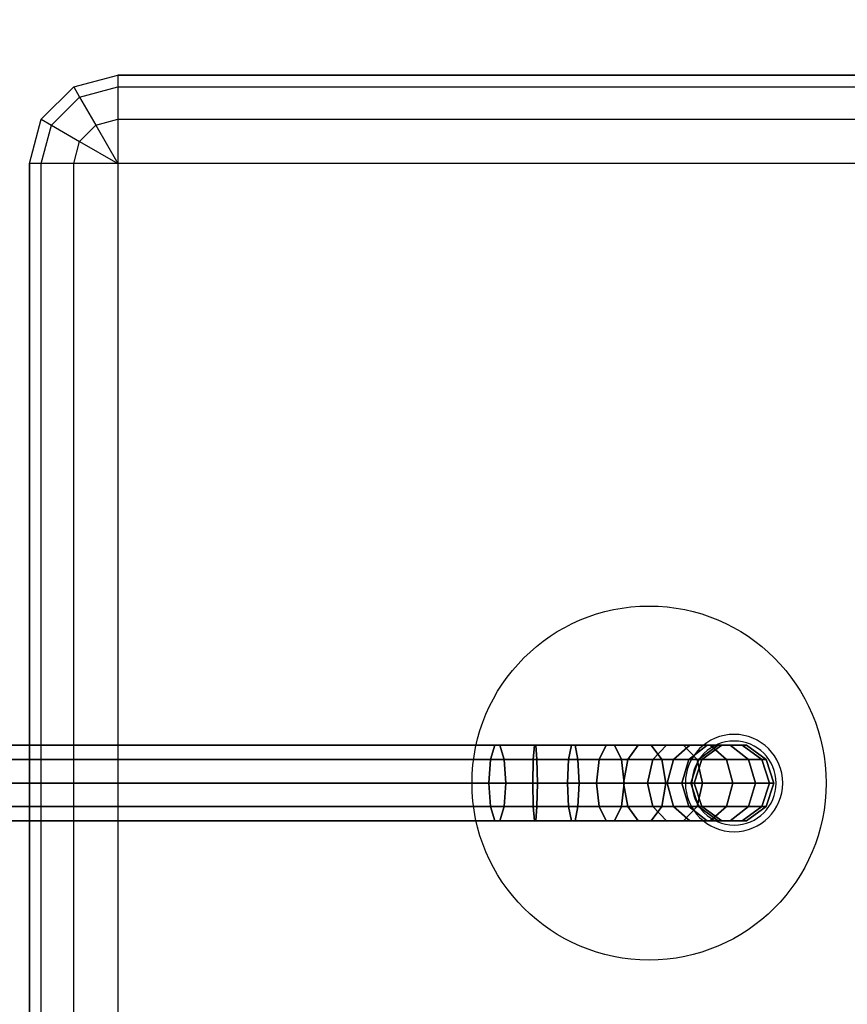
# Model space of a CAD drawing. Extents: x -78 to 78, y -42 to 42.
# Drawn here: x 59 to 68, y -2 to 9 of the extents above; entities that cross this region are included whole.
import ezdxf

# ---------------------------------------------------------------- set-up
doc = ezdxf.new("R2010")
doc.units = 0
for name, color, linetype in [('3D', 254, 'CONTINUOUS'), ('3D-CHROME', 254, 'CONTINUOUS'), ('3D-FLAT', 7, 'CONTINUOUS'), ('3D-NON', 43, 'CONTINUOUS')]:
    doc.layers.add(name, color=color, linetype=linetype)

msp = doc.modelspace()

# ---------------------------------------------------------------- linework, layer by layer
at = {"layer": '3D'}
for points, invisible_edges in [([(59.567, 7.75, 26.5), (59.5, 7.866, 27), (60, 8, 27), (60, 7.866, 26.5)], 9), ([(59.5, 7.866, 27), (59.5, 7.866, 36), (60, 8, 36), (60, 8, 27)], 9), ([(59.25, 7.433, 26.5), (59.134, 7.5, 27), (59.5, 7.866, 27), (59.567, 7.75, 26.5)], 9), ([(59.134, 7.5, 27), (59.134, 7.5, 36), (59.5, 7.866, 36), (59.5, 7.866, 27)], 9), ([(59.75, 7.433, 26.134), (59.567, 7.75, 26.5), (60, 7.866, 26.5), (60, 7.5, 26.134)], 9), ([(60, 7.866, 26.5), (60, 7.5, 26.134), (72, 7.5, 26.134), (72, 7.866, 26.5)], 8), ([(59.567, 7.25, 26.134), (59.25, 7.433, 26.5), (59.567, 7.75, 26.5), (59.75, 7.433, 26.134)], 9), ([(59.134, 7, 26.5), (59, 7, 27), (59.134, 7.5, 27), (59.25, 7.433, 26.5)], 8), ([(59, 7, 27), (59, 7, 36), (59.134, 7.5, 36), (59.134, 7.5, 27)], 8), ([(60, 7, 26), (59.75, 7.433, 26.134), (60, 7.5, 26.134), (60, 7, 26)], 9), ([(60, 7.5, 26.134), (60, 7, 26), (72, 7, 26), (72, 7.5, 26.134)], 10), ([(59.5, 7, 26.134), (59.134, 7, 26.5), (59.25, 7.433, 26.5), (59.567, 7.25, 26.134)], 8), ([(60, 7, 26), (59.567, 7.25, 26.134), (59.75, 7.433, 26.134), (60, 7, 26)], 9), ([(59.134, -7, 26.5), (59.5, -7, 26.134), (59.5, 7, 26.134), (59.134, 7, 26.5)], 8), ([(59.5, -7, 26.134), (60, -7, 26), (60, 7, 26), (59.5, 7, 26.134)], 10)]:
    msp.add_3dface(points, dxfattribs=dict(at, invisible_edges=invisible_edges))
for points in [[(60, 8, 27), (60, 7.866, 26.5), (72, 7.866, 26.5), (72, 8, 27)], [(60, 7, 26), (59.5, 7, 26.134), (59.567, 7.25, 26.134), (60, 7, 26)], [(59, -7, 27), (59.134, -7, 26.5), (59.134, 7, 26.5), (59, 7, 27)]]:
    msp.add_3dface(points, dxfattribs=at)
at = {"layer": '3D-CHROME', "extrusion": (0, 0, -1)}
for centre, radius in [((-66.96, 0, -41), 0.55), ((-66.96, 0, -41.25), 0.475)]:
    msp.add_circle(centre, radius, dxfattribs=at)
at = {"layer": '3D-CHROME'}
for points in [[(58.462, 0.265, 42.274), (58.532, 0.428, 42.06), (64.256, 0.428, 44.264), (64.209, 0.265, 44.484)], [(58.532, 0.428, 42.06), (58.618, 0.428, 41.795), (64.315, 0.428, 43.991), (64.256, 0.428, 44.264)], [(58.618, 0.428, 41.795), (58.688, 0.265, 41.581), (64.362, 0.265, 43.771), (64.315, 0.428, 43.991)], [(64.209, 0.265, 44.484), (64.256, 0.428, 44.264), (64.704, 0.428, 44.336), (64.691, 0.265, 44.562)], [(64.256, 0.428, 44.264), (64.315, 0.428, 43.991), (64.72, 0.428, 44.057), (64.704, 0.428, 44.336)], [(64.315, 0.428, 43.991), (64.362, 0.265, 43.771), (64.733, 0.265, 43.831), (64.72, 0.428, 44.057)], [(64.691, 0.265, 44.562), (64.704, 0.428, 44.336), (65.164, 0.428, 44.316), (65.196, 0.265, 44.54)], [(64.704, 0.428, 44.336), (64.72, 0.428, 44.057), (65.123, 0.428, 44.039), (65.164, 0.428, 44.316)], [(64.72, 0.428, 44.057), (64.733, 0.265, 43.831), (65.09, 0.265, 43.815), (65.123, 0.428, 44.039)], [(65.123, 0.428, 44.039), (65.09, 0.265, 43.815), (65.437, 0.265, 43.728), (65.514, 0.428, 43.94)], [(65.164, 0.428, 44.316), (65.123, 0.428, 44.039), (65.514, 0.428, 43.94), (65.61, 0.428, 44.203)], [(65.196, 0.265, 44.54), (65.164, 0.428, 44.316), (65.61, 0.428, 44.203), (65.687, 0.265, 44.416)], [(65.514, 0.428, 43.94), (65.437, 0.265, 43.728), (65.759, 0.265, 43.572), (65.878, 0.428, 43.765)], [(65.61, 0.428, 44.203), (65.514, 0.428, 43.94), (65.878, 0.428, 43.765), (66.024, 0.428, 44.003)], [(65.687, 0.265, 44.416), (65.61, 0.428, 44.203), (66.024, 0.428, 44.003), (66.143, 0.265, 44.195)], [(65.878, 0.428, 43.765), (65.759, 0.265, 43.572), (66.043, 0.265, 43.354), (66.198, 0.428, 43.519)], [(66.024, 0.428, 44.003), (65.878, 0.428, 43.765), (66.198, 0.428, 43.519), (66.39, 0.428, 43.722)], [(66.143, 0.265, 44.195), (66.024, 0.428, 44.003), (66.39, 0.428, 43.722), (66.545, 0.265, 43.887)], [(66.198, 0.428, 43.519), (66.043, 0.265, 43.354), (66.276, 0.265, 43.084), (66.462, 0.428, 43.214)], [(66.39, 0.428, 43.722), (66.198, 0.428, 43.519), (66.462, 0.428, 43.214), (66.691, 0.428, 43.374)], [(66.462, 0.428, 43.214), (66.276, 0.265, 43.084), (66.451, 0.265, 42.772), (66.658, 0.428, 42.861)], [(66.545, 0.265, 43.887), (66.39, 0.428, 43.722), (66.691, 0.428, 43.374), (66.876, 0.265, 43.504)], [(66.658, 0.428, 42.861), (66.451, 0.265, 42.772), (66.558, 0.265, 42.431), (66.78, 0.428, 42.476)], [(66.691, 0.428, 43.374), (66.462, 0.428, 43.214), (66.658, 0.428, 42.861), (66.915, 0.428, 42.972)], [(66.78, 0.428, 42.476), (66.558, 0.265, 42.431), (66.596, 0.265, 42.056), (66.821, 0.428, 42.068)], [(66.821, 0.428, 42.068), (66.596, 0.265, 42.056), (66.596, 0.265, 41.25), (66.821, 0.428, 41.25)], [(66.915, 0.428, 42.972), (66.658, 0.428, 42.861), (66.78, 0.428, 42.476), (67.053, 0.428, 42.533)], [(66.876, 0.265, 43.504), (66.691, 0.428, 43.374), (66.915, 0.428, 42.972), (67.123, 0.265, 43.062)], [(67.053, 0.428, 42.533), (66.78, 0.428, 42.476), (66.821, 0.428, 42.068), (67.099, 0.428, 42.082)], [(67.099, 0.428, 42.082), (66.821, 0.428, 42.068), (66.821, 0.428, 41.25), (67.099, 0.428, 41.25)], [(67.123, 0.265, 43.062), (66.915, 0.428, 42.972), (67.053, 0.428, 42.533), (67.275, 0.265, 42.579)], [(67.275, 0.265, 42.579), (67.053, 0.428, 42.533), (67.099, 0.428, 42.082), (67.324, 0.265, 42.094)], [(67.324, 0.265, 42.094), (67.099, 0.428, 42.082), (67.099, 0.428, 41.25), (67.324, 0.265, 41.25)], [(58.435, 0, 42.356), (58.462, 0.265, 42.274), (64.209, 0.265, 44.484), (64.191, 0, 44.568)], [(58.688, 0.265, 41.581), (58.715, 0, 41.499), (64.38, 0, 43.687), (64.362, 0.265, 43.771)], [(64.191, 0, 44.568), (64.209, 0.265, 44.484), (64.691, 0.265, 44.562), (64.686, 0, 44.648)], [(64.362, 0.265, 43.771), (64.38, 0, 43.687), (64.738, 0, 43.745), (64.733, 0.265, 43.831)], [(64.686, 0, 44.648), (64.691, 0.265, 44.562), (65.196, 0.265, 44.54), (65.209, 0, 44.625)], [(64.733, 0.265, 43.831), (64.738, 0, 43.745), (65.078, 0, 43.73), (65.09, 0.265, 43.815)], [(65.09, 0.265, 43.815), (65.078, 0, 43.73), (65.407, 0, 43.647), (65.437, 0.265, 43.728)], [(65.209, 0, 44.625), (65.196, 0.265, 44.54), (65.687, 0.265, 44.416), (65.717, 0, 44.497)], [(65.437, 0.265, 43.728), (65.407, 0, 43.647), (65.713, 0, 43.499), (65.759, 0.265, 43.572)], [(65.717, 0, 44.497), (65.687, 0.265, 44.416), (66.143, 0.265, 44.195), (66.188, 0, 44.269)], [(65.759, 0.265, 43.572), (65.713, 0, 43.499), (65.983, 0, 43.292), (66.043, 0.265, 43.354)], [(66.043, 0.265, 43.354), (65.983, 0, 43.292), (66.206, 0, 43.034), (66.276, 0.265, 43.084)], [(66.188, 0, 44.269), (66.143, 0.265, 44.195), (66.545, 0.265, 43.887), (66.604, 0, 43.95)], [(66.276, 0.265, 43.084), (66.206, 0, 43.034), (66.371, 0, 42.737), (66.451, 0.265, 42.772)], [(66.451, 0.265, 42.772), (66.371, 0, 42.737), (66.473, 0, 42.413), (66.558, 0.265, 42.431)], [(66.558, 0.265, 42.431), (66.473, 0, 42.413), (66.51, 0, 42.052), (66.596, 0.265, 42.056)], [(66.596, 0.265, 42.056), (66.51, 0, 42.052), (66.51, 0, 41.25), (66.596, 0.265, 41.25)], [(66.604, 0, 43.95), (66.545, 0.265, 43.887), (66.876, 0.265, 43.504), (66.947, 0, 43.553)], [(66.947, 0, 43.553), (66.876, 0.265, 43.504), (67.123, 0.265, 43.062), (67.202, 0, 43.096)], [(67.202, 0, 43.096), (67.123, 0.265, 43.062), (67.275, 0.265, 42.579), (67.359, 0, 42.596)], [(67.359, 0, 42.596), (67.275, 0.265, 42.579), (67.324, 0.265, 42.094), (67.41, 0, 42.098)], [(67.41, 0, 42.098), (67.324, 0.265, 42.094), (67.324, 0.265, 41.25), (67.41, 0, 41.25)], [(58.462, -0.265, 42.274), (58.435, 0, 42.356), (64.191, 0, 44.568), (64.209, -0.265, 44.484)], [(58.715, 0, 41.499), (58.688, -0.265, 41.581), (64.362, -0.265, 43.771), (64.38, 0, 43.687)], [(64.209, -0.265, 44.484), (64.191, 0, 44.568), (64.686, 0, 44.648), (64.691, -0.265, 44.562)], [(64.38, 0, 43.687), (64.362, -0.265, 43.771), (64.733, -0.265, 43.831), (64.738, 0, 43.745)], [(64.691, -0.265, 44.562), (64.686, 0, 44.648), (65.209, 0, 44.625), (65.196, -0.265, 44.54)], [(65.196, -0.265, 44.54), (65.209, 0, 44.625), (65.717, 0, 44.497), (65.687, -0.265, 44.416)], [(65.687, -0.265, 44.416), (65.717, 0, 44.497), (66.188, 0, 44.269), (66.143, -0.265, 44.195)], [(66.143, -0.265, 44.195), (66.188, 0, 44.269), (66.604, 0, 43.95), (66.545, -0.265, 43.887)], [(66.206, 0, 43.034), (66.276, -0.265, 43.084), (66.451, -0.265, 42.772), (66.371, 0, 42.737)], [(66.371, 0, 42.737), (66.451, -0.265, 42.772), (66.558, -0.265, 42.431), (66.473, 0, 42.413)], [(66.545, -0.265, 43.887), (66.604, 0, 43.95), (66.947, 0, 43.553), (66.876, -0.265, 43.504)], [(66.876, -0.265, 43.504), (66.947, 0, 43.553), (67.202, 0, 43.096), (67.123, -0.265, 43.062)], [(67.123, -0.265, 43.062), (67.202, 0, 43.096), (67.359, 0, 42.596), (67.275, -0.265, 42.579)], [(67.275, -0.265, 42.579), (67.359, 0, 42.596), (67.41, 0, 42.098), (67.324, -0.265, 42.094)], [(67.324, -0.265, 42.094), (67.41, 0, 42.098), (67.41, 0, 41.25), (67.324, -0.265, 41.25)], [(64.738, 0, 43.745), (64.733, -0.265, 43.831), (65.09, -0.265, 43.815), (65.078, 0, 43.73)], [(65.078, 0, 43.73), (65.09, -0.265, 43.815), (65.437, -0.265, 43.728), (65.407, 0, 43.647)], [(65.407, 0, 43.647), (65.437, -0.265, 43.728), (65.759, -0.265, 43.572), (65.713, 0, 43.499)], [(65.713, 0, 43.499), (65.759, -0.265, 43.572), (66.043, -0.265, 43.354), (65.983, 0, 43.292)], [(65.983, 0, 43.292), (66.043, -0.265, 43.354), (66.276, -0.265, 43.084), (66.206, 0, 43.034)], [(66.473, 0, 42.413), (66.558, -0.265, 42.431), (66.596, -0.265, 42.056), (66.51, 0, 42.052)], [(66.51, 0, 42.052), (66.596, -0.265, 42.056), (66.596, -0.265, 41.25), (66.51, 0, 41.25)], [(58.532, -0.428, 42.06), (58.462, -0.265, 42.274), (64.209, -0.265, 44.484), (64.256, -0.428, 44.264)], [(58.688, -0.265, 41.581), (58.618, -0.428, 41.795), (64.315, -0.428, 43.991), (64.362, -0.265, 43.771)], [(64.256, -0.428, 44.264), (64.209, -0.265, 44.484), (64.691, -0.265, 44.562), (64.704, -0.428, 44.336)], [(64.362, -0.265, 43.771), (64.315, -0.428, 43.991), (64.72, -0.428, 44.057), (64.733, -0.265, 43.831)], [(64.704, -0.428, 44.336), (64.691, -0.265, 44.562), (65.196, -0.265, 44.54), (65.164, -0.428, 44.316)], [(64.733, -0.265, 43.831), (64.72, -0.428, 44.057), (65.123, -0.428, 44.039), (65.09, -0.265, 43.815)], [(65.09, -0.265, 43.815), (65.123, -0.428, 44.039), (65.514, -0.428, 43.94), (65.437, -0.265, 43.728)], [(65.164, -0.428, 44.316), (65.196, -0.265, 44.54), (65.687, -0.265, 44.416), (65.61, -0.428, 44.203)], [(65.437, -0.265, 43.728), (65.514, -0.428, 43.94), (65.878, -0.428, 43.765), (65.759, -0.265, 43.572)], [(65.61, -0.428, 44.203), (65.687, -0.265, 44.416), (66.143, -0.265, 44.195), (66.024, -0.428, 44.003)], [(65.759, -0.265, 43.572), (65.878, -0.428, 43.765), (66.198, -0.428, 43.519), (66.043, -0.265, 43.354)], [(66.024, -0.428, 44.003), (66.143, -0.265, 44.195), (66.545, -0.265, 43.887), (66.39, -0.428, 43.722)], [(66.043, -0.265, 43.354), (66.198, -0.428, 43.519), (66.462, -0.428, 43.214), (66.276, -0.265, 43.084)], [(66.276, -0.265, 43.084), (66.462, -0.428, 43.214), (66.658, -0.428, 42.861), (66.451, -0.265, 42.772)], [(66.39, -0.428, 43.722), (66.545, -0.265, 43.887), (66.876, -0.265, 43.504), (66.691, -0.428, 43.374)], [(66.451, -0.265, 42.772), (66.658, -0.428, 42.861), (66.78, -0.428, 42.476), (66.558, -0.265, 42.431)], [(66.558, -0.265, 42.431), (66.78, -0.428, 42.476), (66.821, -0.428, 42.068), (66.596, -0.265, 42.056)], [(66.596, -0.265, 42.056), (66.821, -0.428, 42.068), (66.821, -0.428, 41.25), (66.596, -0.265, 41.25)], [(66.691, -0.428, 43.374), (66.876, -0.265, 43.504), (67.123, -0.265, 43.062), (66.915, -0.428, 42.972)], [(66.915, -0.428, 42.972), (67.123, -0.265, 43.062), (67.275, -0.265, 42.579), (67.053, -0.428, 42.533)], [(67.053, -0.428, 42.533), (67.275, -0.265, 42.579), (67.324, -0.265, 42.094), (67.099, -0.428, 42.082)], [(67.099, -0.428, 42.082), (67.324, -0.265, 42.094), (67.324, -0.265, 41.25), (67.099, -0.428, 41.25)], [(58.618, -0.428, 41.795), (58.532, -0.428, 42.06), (64.256, -0.428, 44.264), (64.315, -0.428, 43.991)], [(64.315, -0.428, 43.991), (64.256, -0.428, 44.264), (64.704, -0.428, 44.336), (64.72, -0.428, 44.057)], [(64.72, -0.428, 44.057), (64.704, -0.428, 44.336), (65.164, -0.428, 44.316), (65.123, -0.428, 44.039)], [(65.123, -0.428, 44.039), (65.164, -0.428, 44.316), (65.61, -0.428, 44.203), (65.514, -0.428, 43.94)], [(65.514, -0.428, 43.94), (65.61, -0.428, 44.203), (66.024, -0.428, 44.003), (65.878, -0.428, 43.765)], [(65.878, -0.428, 43.765), (66.024, -0.428, 44.003), (66.39, -0.428, 43.722), (66.198, -0.428, 43.519)], [(66.198, -0.428, 43.519), (66.39, -0.428, 43.722), (66.691, -0.428, 43.374), (66.462, -0.428, 43.214)], [(66.462, -0.428, 43.214), (66.691, -0.428, 43.374), (66.915, -0.428, 42.972), (66.658, -0.428, 42.861)], [(66.658, -0.428, 42.861), (66.915, -0.428, 42.972), (67.053, -0.428, 42.533), (66.78, -0.428, 42.476)], [(66.78, -0.428, 42.476), (67.053, -0.428, 42.533), (67.099, -0.428, 42.082), (66.821, -0.428, 42.068)], [(66.821, -0.428, 42.068), (67.099, -0.428, 42.082), (67.099, -0.428, 41.25), (66.821, -0.428, 41.25)]]:
    msp.add_3dface(points, dxfattribs=at)
at = {"layer": '3D-FLAT'}
msp.add_circle((66, 0, 26), 2, dxfattribs=at)
at = {"layer": '3D-FLAT', "invisible_edges": 15}
for points in [[(54, 42, 36), (59, 8, 36), (59, -8, 36), (54, -42, 36)], [(76, 42, 36), (73, 8, 36), (59, 8, 36), (54, 42, 36)], [(59, 8, 36), (60, 8, 36), (59.5, 7.866, 36), (59.317, 7.683, 36)], [(59, 8, 36), (59, 7, 36), (59.134, 7.5, 36), (59.317, 7.683, 36)]]:
    msp.add_3dface(points, dxfattribs=at)
at = {"layer": '3D-FLAT'}
msp.add_3dface([(72, -7, 26), (72, 7, 26), (60, 7, 26), (60, -7, 26)], dxfattribs=at)
at = {"layer": '3D-NON', "invisible_edges": 7}
for points in [[(72, 8, 36), (72, 8, 27), (60, 8, 27), (60, 8, 36)], [(59, 7, 36), (59, 7, 27), (59, -7, 27), (59, -7, 36)]]:
    msp.add_3dface(points, dxfattribs=at)

doc.saveas('drawing.dxf')
